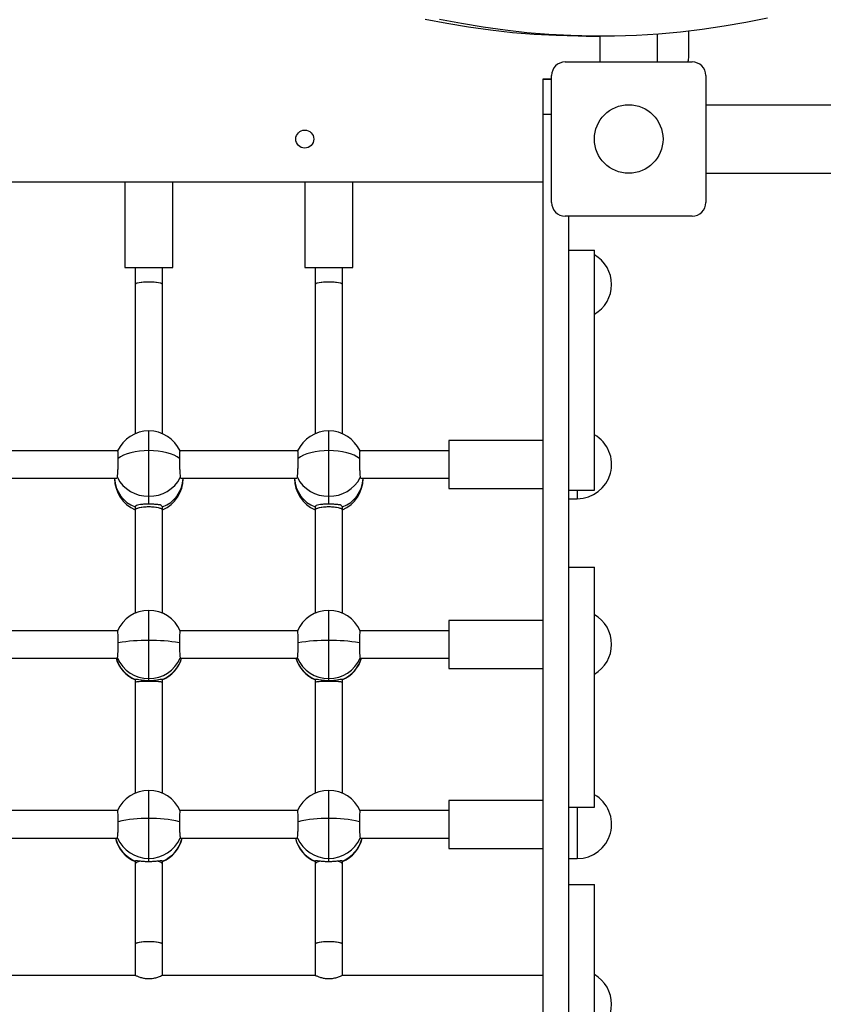
# Model space of a CAD drawing. Units: millimetres. Extents: x -5479 to 4128, y -3921 to 4773.
# Drawn here: x -875 to -407, y 122 to 696 of the extents above; entities that cross this region are included whole.
import ezdxf

# ---------------------------------------------------------------- set-up
doc = ezdxf.new("R2010")
doc.units = ezdxf.units.MM

msp = doc.modelspace()

# ---------------------------------------------------------------- linework, layer by layer
at = {"color": 7, "linetype": 'Continuous', "lineweight": 25}
for p, q in [((-485.12, 674.49), (-485.12, 689.43)), ((-545.05, 686.49), (-536.57, 686.49)), ((-536.97, 686.49), (-536.97, 671.49)), ((-503.27, 671.49), (-503.27, 687.72)), ((-557.12, 671.49), (-483.12, 671.49)), ((-570.12, 661.62), (-565.12, 661.62)), ((-570.12, 661.49), (-570.12, 661.62)), ((-570.12, 661.49), (-565.12, 661.49)), ((-570.12, 641.04), (-570.12, 661.49)), ((-565.12, 589.49), (-565.12, 663.49)), ((-475.12, 663.49), (-475.12, 589.49)), ((-475.12, 646.49), (954.88, 646.49)), ((-570.12, -398.07), (-570.12, 641.04)), ((-570.12, 641.04), (-565.12, 641.04)), ((-475.12, 606.49), (954.88, 606.49)), ((-1240.12, 601.49), (-570.12, 601.49)), ((-814.12, 601.49), (-814.12, 551.62)), ((-786.12, 551.62), (-786.12, 601.49)), ((-709.12, 601.49), (-709.12, 551.62)), ((-681.12, 551.62), (-681.12, 601.49)), ((-483.12, 581.49), (-557.12, 581.49)), ((-555.12, -338.51), (-555.12, 581.49)), ((-555.12, 561.62), (-540.12, 561.62)), ((-540.12, 421.62), (-540.12, 561.62)), ((-814.12, 551.62), (-786.12, 551.62)), ((-808.12, 551.62), (-808.12, 541.62)), ((-792.12, 541.62), (-792.12, 551.62)), ((-709.12, 551.62), (-681.12, 551.62)), ((-703.12, 551.62), (-703.12, 541.62)), ((-687.12, 541.62), (-687.12, 551.62)), ((-808.12, 541.62), (-808.12, 454.52)), ((-792.12, 454.52), (-792.12, 541.62)), ((-703.12, 541.62), (-703.12, 454.52)), ((-687.12, 454.52), (-687.12, 541.62)), ((-800.12, 444.74), (-800.12, 456.19)), ((-695.12, 444.74), (-695.12, 456.19)), ((-570.12, 450.62), (-625.12, 450.62)), ((-625.12, 450.62), (-625.12, 431.27)), ((-818.24, 444.62), (-887.01, 444.62)), ((-800.12, 418.11), (-800.12, 444.74)), ((-713.24, 444.62), (-782.01, 444.62)), ((-695.12, 418.11), (-695.12, 444.74)), ((-625.12, 444.62), (-677.01, 444.62)), ((-625.12, 431.27), (-625.12, 422.62)), ((-886.48, 428.62), (-818.77, 428.62)), ((-820.12, 428.62), (-820.12, 428.5)), ((-781.77, 429.02), (-781.47, 428.63)), ((-781.48, 428.62), (-713.77, 428.62)), ((-780.12, 428.5), (-780.12, 428.62)), ((-715.12, 428.62), (-715.12, 428.5)), ((-676.77, 429.02), (-676.47, 428.63)), ((-676.48, 428.62), (-625.12, 428.62)), ((-675.12, 428.5), (-675.12, 428.62)), ((-625.12, 422.62), (-570.12, 422.62)), ((-555.12, 421.62), (-540.12, 421.62)), ((-550.12, 421.62), (-550.12, 416.62)), ((-800.12, 413.41), (-800.12, 418.11)), ((-695.12, 413.41), (-695.12, 418.11)), ((-555.12, 416.62), (-550.12, 416.62)), ((-808.12, 411.71), (-808.12, 409.99)), ((-808.12, 409.99), (-808.12, 349.83)), ((-808.06, 411.9), (-808.02, 411.53)), ((-792.24, 411.53), (-792.19, 411.9)), ((-792.12, 409.99), (-792.12, 411.71)), ((-792.12, 349.83), (-792.12, 409.99)), ((-703.12, 411.71), (-703.12, 409.99)), ((-703.12, 409.99), (-703.12, 349.83)), ((-703.06, 411.9), (-703.02, 411.53)), ((-687.24, 411.53), (-687.19, 411.9)), ((-687.12, 409.99), (-687.12, 411.71)), ((-687.12, 349.83), (-687.12, 409.99)), ((-555.12, 376.62), (-540.12, 376.62)), ((-540.12, 236.62), (-540.12, 376.62)), ((-800.12, 333.84), (-800.12, 351.5)), ((-695.12, 333.84), (-695.12, 351.5)), ((-570.12, 345.62), (-625.12, 345.62)), ((-625.12, 345.62), (-625.12, 326.27)), ((-818.38, 339.62), (-886.87, 339.62)), ((-713.38, 339.62), (-781.87, 339.62)), ((-625.12, 339.62), (-676.87, 339.62)), ((-800.12, 311.64), (-800.12, 333.84)), ((-695.12, 311.64), (-695.12, 333.84)), ((-886.77, 323.62), (-818.48, 323.62)), ((-781.77, 323.62), (-713.48, 323.62)), ((-676.77, 323.62), (-625.12, 323.62)), ((-625.12, 326.27), (-625.12, 317.62)), ((-625.12, 317.62), (-570.12, 317.62)), ((-808.12, 311.1), (-808.12, 309.42)), ((-808.06, 311.17), (-808.02, 311.1)), ((-800.12, 310.35), (-800.12, 311.64)), ((-792.24, 311.1), (-792.19, 311.17)), ((-792.12, 309.42), (-792.12, 311.1)), ((-703.12, 311.1), (-703.12, 309.42)), ((-703.06, 311.17), (-703.02, 311.1)), ((-695.12, 310.35), (-695.12, 311.64)), ((-687.24, 311.1), (-687.19, 311.17)), ((-687.12, 309.42), (-687.12, 311.1)), ((-808.12, 309.42), (-808.12, 244.77)), ((-792.12, 244.77), (-792.12, 309.42)), ((-703.12, 309.42), (-703.12, 244.77)), ((-687.12, 244.77), (-687.12, 309.42)), ((-800.12, 230.04), (-800.12, 246.44)), ((-695.12, 230.04), (-695.12, 246.44)), ((-570.12, 240.62), (-625.12, 240.62)), ((-625.12, 240.62), (-625.12, 221.27)), ((-555.12, 236.62), (-540.12, 236.62)), ((-550.12, 236.62), (-550.12, 206.62)), ((-818.35, 234.62), (-886.9, 234.62)), ((-800.12, 206.77), (-800.12, 230.04)), ((-713.35, 234.62), (-781.9, 234.62)), ((-695.12, 206.77), (-695.12, 230.04)), ((-625.12, 234.62), (-676.9, 234.62)), ((-886.74, 218.62), (-818.51, 218.62)), ((-818.52, 218.64), (-818.48, 218.63)), ((-781.77, 218.63), (-781.72, 218.68)), ((-781.74, 218.62), (-713.51, 218.62)), ((-713.52, 218.64), (-713.48, 218.63)), ((-676.77, 218.63), (-676.72, 218.68)), ((-676.74, 218.62), (-625.12, 218.62)), ((-625.12, 221.27), (-625.12, 212.62)), ((-625.12, 212.62), (-570.12, 212.62)), ((-808.12, 205.07), (-808.12, 203.35)), ((-808.12, 203.35), (-808.12, 156.62)), ((-808.06, 205.15), (-808.02, 205.02)), ((-800.12, 204.79), (-800.12, 206.77)), ((-792.24, 205.02), (-792.19, 205.15)), ((-792.12, 203.35), (-792.12, 205.07)), ((-792.12, 156.62), (-792.12, 203.35)), ((-703.12, 205.07), (-703.12, 203.35)), ((-703.12, 203.35), (-703.12, 156.62)), ((-703.06, 205.15), (-703.02, 205.02)), ((-695.12, 204.79), (-695.12, 206.77)), ((-687.24, 205.02), (-687.19, 205.15)), ((-687.12, 203.35), (-687.12, 205.07)), ((-687.12, 156.62), (-687.12, 203.35)), ((-555.12, 206.62), (-550.12, 206.62)), ((-555.12, 191.62), (-540.12, 191.62)), ((-540.12, 51.62), (-540.12, 191.62)), ((-808.12, 156.62), (-808.12, 138.47)), ((-792.12, 138.47), (-792.12, 156.62)), ((-703.12, 156.62), (-703.12, 138.47)), ((-687.12, 138.47), (-687.12, 156.62)), ((-808.12, 138.47), (-897.12, 138.47)), ((-703.12, 138.47), (-792.12, 138.47)), ((-570.12, 138.47), (-687.12, 138.47))]:
    msp.add_line(p, q, dxfattribs=at)
at = {"color": 7, "linetype": 'Continuous', "lineweight": 25, "flags": 128}
for points in [[(-545.05, 686.49), (-549.62, 686.51), (-562.42, 686.82), (-575.22, 687.5), (-588.01, 688.54), (-600.78, 689.94), (-613.52, 691.71), (-626.24, 693.84), (-638.93, 696.33)], [(-439.06, 697.11), (-451.73, 694.52), (-464.44, 692.28), (-477.18, 690.41), (-489.95, 688.9), (-502.73, 687.76), (-515.52, 686.98), (-528.33, 686.56), (-541.13, 686.51), (-553.94, 686.82), (-566.74, 687.5), (-579.52, 688.54), (-592.29, 689.94), (-605.04, 691.71), (-617.76, 693.84), (-630.44, 696.33)], [(-485.58, 671.49), (-485.32, 672.53), (-485.12, 674.49)], [(-800.12, 444.74), (-802.88, 444.66), (-805.57, 444.41), (-808.17, 444.02), (-810.61, 443.47), (-812.85, 442.78), (-814.86, 441.97), (-816.58, 441.05), (-817.98, 440.04)], [(-782.26, 440.04), (-783.67, 441.05), (-785.39, 441.97), (-787.39, 442.78), (-789.64, 443.47), (-792.08, 444.02), (-794.67, 444.41), (-797.37, 444.66), (-800.12, 444.74)], [(-695.12, 444.74), (-697.88, 444.66), (-700.57, 444.41), (-703.17, 444.02), (-705.61, 443.47), (-707.85, 442.78), (-709.86, 441.97), (-711.58, 441.05), (-712.98, 440.04)], [(-677.26, 440.04), (-678.67, 441.05), (-680.39, 441.97), (-682.39, 442.78), (-684.64, 443.47), (-687.08, 444.02), (-689.67, 444.41), (-692.37, 444.66), (-695.12, 444.74)]]:
    msp.add_lwpolyline(points, dxfattribs=at)
at = {"color": 7, "linetype": 'Continuous', "lineweight": 25}
for centre, radius in [((-520.12, 626.49), 20), ((-709.12, 626.49), 5.25)]:
    msp.add_circle(centre, radius, dxfattribs=at)
for centre, radius, start, end in [((-557.12, 663.49), 8, 90, 180), ((-483.12, 663.49), 8, 0, 90), ((-557.12, 589.49), 8, 180, 270), ((-483.12, 589.49), 8, 270, 0), ((-550.12, 541.62), 20, 300, 60), ((-800.12, 436.19), 20, 90, 155.4959), ((-800.12, 436.19), 20, 24.48773, 90), ((-695.12, 436.19), 20, 90, 155.4959), ((-695.12, 436.19), 20, 24.48773, 90), ((-550.12, 436.62), 20, 270, 60), ((-800.12, 428.5), 20, 180, 246.42182), ((-801.99, 429), 18.14, 181.5757, 250.44178), ((-800.57, 438.25), 20.15, 207.28781, 271.28279), ((-799.67, 438.25), 20.15, 268.71721, 332.71219), ((-798.26, 429), 18.14, 289.55822, 358.4243), ((-800.12, 428.5), 20, 293.57818, 0), ((-695.12, 428.5), 20, 180, 246.42182), ((-696.99, 429), 18.14, 181.5757, 250.44178), ((-695.57, 438.25), 20.15, 207.28781, 271.28279), ((-694.67, 438.25), 20.15, 268.71721, 332.71219), ((-693.26, 429), 18.14, 289.55822, 358.4243), ((-695.12, 428.5), 20, 293.57818, 0), ((-800.12, 331.5), 20, 90, 156.53398), ((-800.12, 331.5), 20, 23.47608, 90), ((-695.12, 331.5), 20, 90, 156.53398), ((-695.12, 331.5), 20, 23.47608, 90), ((-550.12, 331.62), 20, 300, 60), ((-802.26, 238.8), 95.06, 88.7129, 99.52178), ((-797.99, 238.8), 95.06, 80.47822, 91.2871), ((-697.26, 238.8), 95.06, 88.7129, 99.52178), ((-692.99, 238.8), 95.06, 80.47822, 91.2871), ((-800.12, 329.4), 20, 196.79587, 246.87011), ((-800.23, 329.47), 19.91, 197.09312, 246.83165), ((-800.16, 331.64), 20, 203.64671, 270.09669), ((-800.09, 331.64), 20, 269.90331, 336.35329), ((-800.12, 329.4), 20, 293.09581, 343.20413), ((-800.02, 329.47), 19.91, 293.16835, 342.90688), ((-695.12, 329.4), 20, 196.79587, 246.87011), ((-695.23, 329.47), 19.91, 197.09312, 246.83165), ((-695.16, 331.64), 20, 203.64671, 270.09669), ((-695.09, 331.64), 20, 269.90331, 336.35329), ((-695.12, 329.4), 20, 293.09581, 343.20413), ((-695.02, 329.47), 19.91, 293.16835, 342.90688), ((-800.12, 226.44), 20, 90, 155.85869), ((-800.12, 226.44), 20, 23.64879, 90), ((-695.12, 226.44), 20, 90, 155.85869), ((-695.12, 226.44), 20, 23.64879, 90), ((-550.12, 226.62), 20, 270, 60), ((-802.22, 167.31), 62.76, 88.08717, 104.54856), ((-798.03, 167.31), 62.76, 75.45144, 91.91283), ((-697.22, 167.31), 62.76, 88.08717, 104.54856), ((-693.03, 167.31), 62.76, 75.45144, 91.91283), ((-800.12, 223.2), 20, 193.2511, 246.40125), ((-800.41, 223.33), 19.73, 193.82425, 247.19655), ((-800.2, 226.78), 20.01, 204.01452, 270.22865), ((-800.04, 226.78), 20.01, 269.77135, 335.98548), ((-799.87, 223.36), 19.77, 292.86181, 346.11739), ((-800.12, 223.2), 20, 293.54879, 346.7489), ((-695.12, 223.2), 20, 193.2511, 246.40125), ((-695.41, 223.33), 19.73, 193.82425, 247.19655), ((-695.2, 226.78), 20.01, 204.01452, 270.22865), ((-695.04, 226.78), 20.01, 269.77135, 335.98548), ((-694.87, 223.36), 19.77, 292.86181, 346.11739), ((-695.12, 223.2), 20, 293.57818, 346.7489), ((-550.12, 121.62), 20, 300, 60)]:
    msp.add_arc(centre, radius, start, end, dxfattribs=at)
for centre, ratio, start_param, end_param in [((-800.12, 541.62), 0.173012, 0, 3.141593), ((-800.12, 541.62), 0.173012, 1.570796, 3.141593), ((-800.12, 541.62), 0.173012, 0, 1.570796), ((-695.12, 541.62), 0.173012, 0, 3.141593), ((-695.12, 541.62), 0.173012, 1.570796, 3.141593), ((-695.12, 541.62), 0.173012, 0, 1.570796), ((-800.12, 409.99), 0.228827, 1.570796, 3.141593), ((-800.12, 409.99), 0.228827, 0, 3.141593), ((-800.12, 409.99), 0.228827, 0, 1.570796), ((-695.12, 409.99), 0.228827, 1.570796, 3.141593), ((-695.12, 409.99), 0.228827, 0, 3.141593), ((-695.12, 409.99), 0.228827, 0, 1.570796), ((-800.12, 309.42), 0.07472, 1.570796, 3.141593), ((-800.12, 309.42), 0.07472, 0, 3.141593), ((-800.12, 309.42), 0.07472, 0, 1.570796), ((-695.12, 309.42), 0.07472, 1.570796, 3.141593), ((-695.12, 309.42), 0.07472, 0, 3.141593), ((-695.12, 309.42), 0.07472, 0, 1.570796), ((-800.12, 203.35), 0.278469, 2.228791, 3.141593), ((-800.12, 203.35), 0.278469, 2.239064, 3.141593), ((-800.12, 203.35), 0.278469, 0, 0.91597), ((-800.12, 203.35), 0.278469, 0, 0.906311), ((-695.12, 203.35), 0.278469, 2.228791, 3.141593), ((-695.12, 203.35), 0.278469, 2.239064, 3.141593), ((-695.12, 203.35), 0.278469, 0, 0.91597), ((-695.12, 203.35), 0.278469, 0, 0.906311), ((-800.12, 156.62), 0.192709, 1.570796, 3.141593), ((-800.12, 156.62), 0.192709, 0, 3.141593), ((-800.12, 156.62), 0.192709, 0, 1.570796), ((-695.12, 156.62), 0.192709, 1.570796, 3.141593), ((-695.12, 156.62), 0.192709, 0, 3.141593), ((-695.12, 156.62), 0.192709, 0, 1.570796)]:
    msp.add_ellipse(centre, major_axis=(8, 0), ratio=ratio, start_param=start_param, end_param=end_param, dxfattribs=at)
for points, knots in [([(-817.98, 440.04), (-817.99, 440.82), (-818, 442.37), (-818.08, 443.9), (-818.16, 444.65), (-818.22, 444.54), (-818.24, 444.52)], [0, 0, 0, 0, 0.298265, 0.596544, 0.895036, 1, 1, 1, 1]), ([(-782.01, 444.52), (-782.02, 444.55), (-782.08, 444.66), (-782.17, 443.93), (-782.25, 442.41), (-782.26, 440.83), (-782.26, 440.04)], [0, 0, 0, 0, 0.096317, 0.39571, 0.694717, 1, 1, 1, 1]), ([(-712.98, 440.04), (-712.99, 440.82), (-713, 442.37), (-713.08, 443.9), (-713.16, 444.65), (-713.22, 444.54), (-713.24, 444.52)], [0, 0, 0, 0, 0.298265, 0.596544, 0.895036, 1, 1, 1, 1]), ([(-677.01, 444.52), (-677.02, 444.55), (-677.08, 444.66), (-677.17, 443.93), (-677.25, 442.41), (-677.26, 440.83), (-677.26, 440.04)], [0, 0, 0, 0, 0.096317, 0.39571, 0.694717, 1, 1, 1, 1]), ([(-818.48, 429.02), (-818.43, 429.38), (-818.33, 430.11), (-818.19, 432.17), (-818.08, 434.66), (-818, 437.44), (-817.99, 439.17), (-817.98, 440.04)], [0, 0, 0, 0, 0.199303, 0.398623, 0.597861, 0.796842, 1, 1, 1, 1]), ([(-782.26, 440.04), (-782.26, 439.19), (-782.25, 437.49), (-782.17, 434.73), (-782.06, 432.24), (-781.92, 430.14), (-781.82, 429.39), (-781.77, 429.02)], [0, 0, 0, 0, 0.19851, 0.39703, 0.595693, 0.794649, 1, 1, 1, 1]), ([(-713.48, 429.02), (-713.43, 429.38), (-713.33, 430.11), (-713.19, 432.17), (-713.08, 434.66), (-713, 437.44), (-712.99, 439.17), (-712.98, 440.04)], [0, 0, 0, 0, 0.199303, 0.398623, 0.597861, 0.796842, 1, 1, 1, 1]), ([(-677.26, 440.04), (-677.26, 439.19), (-677.25, 437.49), (-677.17, 434.73), (-677.06, 432.24), (-676.92, 430.14), (-676.82, 429.39), (-676.77, 429.02)], [0, 0, 0, 0, 0.19851, 0.39703, 0.595693, 0.794649, 1, 1, 1, 1]), ([(-818.8, 428.74), (-818.71, 428.71), (-818.56, 428.66), (-818.5, 428.91), (-818.48, 429.02)], [0, 0, 0, 0, 0.595296, 1, 1, 1, 1]), ([(-713.8, 428.74), (-713.71, 428.71), (-713.56, 428.66), (-713.5, 428.91), (-713.48, 429.02)], [0, 0, 0, 0, 0.595296, 1, 1, 1, 1]), ([(-800.12, 413.41), (-800.99, 413.41), (-802.71, 413.4), (-805.02, 413.28), (-806.86, 412.98), (-807.8, 412.48), (-808, 412.03), (-808.06, 411.9)], [0, 0, 0, 0, 0.220915, 0.441469, 0.671509, 0.911626, 1, 1, 1, 1]), ([(-792.19, 411.9), (-792.38, 412.2), (-792.77, 412.78), (-794.36, 413.18), (-796.54, 413.37), (-798.63, 413.41), (-799.84, 413.41), (-800.12, 413.41)], [0, 0, 0, 0, 0.22615, 0.45178, 0.689111, 0.926018, 1, 1, 1, 1]), ([(-695.12, 413.41), (-695.99, 413.41), (-697.71, 413.4), (-700.02, 413.28), (-701.86, 412.98), (-702.8, 412.48), (-703, 412.03), (-703.06, 411.9)], [0, 0, 0, 0, 0.2209147, 0.4414689, 0.6715086, 0.9116261, 1, 1, 1, 1]), ([(-687.19, 411.9), (-687.38, 412.2), (-687.77, 412.78), (-689.36, 413.18), (-691.54, 413.37), (-693.63, 413.41), (-694.84, 413.41), (-695.12, 413.41)], [0, 0, 0, 0, 0.22615, 0.45178, 0.689111, 0.926018, 1, 1, 1, 1]), ([(-817.98, 332.55), (-817.99, 333.44), (-818, 335.2), (-818.08, 337.43), (-818.19, 338.94), (-818.3, 339.67), (-818.36, 339.55), (-818.38, 339.52)], [0, 0, 0, 0, 0.2316861, 0.4633835, 0.6952468, 0.9274529, 1, 1, 1, 1]), ([(-781.87, 339.53), (-781.89, 339.55), (-781.95, 339.68), (-782.06, 338.98), (-782.17, 337.48), (-782.25, 335.24), (-782.26, 333.46), (-782.26, 332.55)], [0, 0, 0, 0, 0.065447, 0.298089, 0.530634, 0.76288, 1, 1, 1, 1]), ([(-712.98, 332.55), (-712.99, 333.44), (-713, 335.2), (-713.08, 337.43), (-713.19, 338.94), (-713.3, 339.67), (-713.36, 339.55), (-713.38, 339.52)], [0, 0, 0, 0, 0.2316861, 0.4633835, 0.6952468, 0.9274529, 1, 1, 1, 1]), ([(-676.87, 339.53), (-676.89, 339.55), (-676.95, 339.68), (-677.06, 338.98), (-677.17, 337.48), (-677.25, 335.24), (-677.26, 333.46), (-677.26, 332.55)], [0, 0, 0, 0, 0.065447, 0.298089, 0.530634, 0.76288, 1, 1, 1, 1]), ([(-818.48, 323.62), (-818.43, 323.7), (-818.33, 323.86), (-818.19, 325.23), (-818.08, 327.25), (-818, 329.8), (-817.99, 331.63), (-817.98, 332.55)], [0, 0, 0, 0, 0.199303, 0.398623, 0.597861, 0.796842, 1, 1, 1, 1]), ([(-782.26, 332.55), (-782.26, 331.65), (-782.25, 329.85), (-782.17, 327.31), (-782.06, 325.28), (-781.92, 323.88), (-781.82, 323.71), (-781.77, 323.62)], [0, 0, 0, 0, 0.19851, 0.39703, 0.595693, 0.794649, 1, 1, 1, 1]), ([(-713.48, 323.62), (-713.43, 323.7), (-713.33, 323.86), (-713.19, 325.23), (-713.08, 327.25), (-713, 329.8), (-712.99, 331.63), (-712.98, 332.55)], [0, 0, 0, 0, 0.1993031, 0.3986232, 0.5978613, 0.7968425, 1, 1, 1, 1]), ([(-677.26, 332.55), (-677.26, 331.65), (-677.25, 329.85), (-677.17, 327.31), (-677.06, 325.28), (-676.92, 323.88), (-676.82, 323.71), (-676.77, 323.62)], [0, 0, 0, 0, 0.19851, 0.39703, 0.595693, 0.794649, 1, 1, 1, 1]), ([(-800.12, 310.35), (-800.99, 310.38), (-802.71, 310.42), (-805.02, 310.75), (-806.86, 311.09), (-807.8, 311.24), (-808, 311.18), (-808.06, 311.17)], [0, 0, 0, 0, 0.2209147, 0.4414689, 0.6715086, 0.9116261, 1, 1, 1, 1]), ([(-792.19, 311.17), (-792.38, 311.18), (-792.77, 311.22), (-794.36, 310.9), (-796.54, 310.54), (-798.63, 310.37), (-799.84, 310.36), (-800.12, 310.35)], [0, 0, 0, 0, 0.22615, 0.45178, 0.689111, 0.926018, 1, 1, 1, 1]), ([(-695.12, 310.35), (-695.99, 310.38), (-697.71, 310.42), (-700.02, 310.75), (-701.86, 311.09), (-702.8, 311.24), (-703, 311.18), (-703.06, 311.17)], [0, 0, 0, 0, 0.220915, 0.441469, 0.671509, 0.911626, 1, 1, 1, 1]), ([(-687.19, 311.17), (-687.38, 311.18), (-687.77, 311.22), (-689.36, 310.9), (-691.54, 310.54), (-693.63, 310.37), (-694.84, 310.36), (-695.12, 310.35)], [0, 0, 0, 0, 0.22615, 0.45178, 0.689111, 0.926018, 1, 1, 1, 1]), ([(-817.98, 228.06), (-817.99, 228.92), (-818, 230.66), (-818.08, 232.78), (-818.19, 234.14), (-818.29, 234.73), (-818.34, 234.59), (-818.35, 234.57)], [0, 0, 0, 0, 0.242293, 0.484598, 0.727077, 0.969914, 1, 1, 1, 1]), ([(-781.9, 234.58), (-781.9, 234.59), (-781.96, 234.74), (-782.06, 234.16), (-782.17, 232.83), (-782.25, 230.7), (-782.26, 228.94), (-782.26, 228.06)], [0, 0, 0, 0, 0.022683, 0.26597, 0.509157, 0.752029, 1, 1, 1, 1]), ([(-712.98, 228.06), (-712.99, 228.92), (-713, 230.66), (-713.08, 232.78), (-713.19, 234.14), (-713.29, 234.73), (-713.34, 234.59), (-713.35, 234.57)], [0, 0, 0, 0, 0.242293, 0.484598, 0.727077, 0.969914, 1, 1, 1, 1]), ([(-676.9, 234.58), (-676.9, 234.59), (-676.96, 234.74), (-677.06, 234.16), (-677.17, 232.83), (-677.25, 230.7), (-677.26, 228.94), (-677.26, 228.06)], [0, 0, 0, 0, 0.022683, 0.26597, 0.509157, 0.752029, 1, 1, 1, 1]), ([(-818.48, 218.63), (-818.43, 218.77), (-818.33, 219.05), (-818.19, 220.56), (-818.08, 222.69), (-818, 225.31), (-817.99, 227.14), (-817.98, 228.06)], [0, 0, 0, 0, 0.199303, 0.398623, 0.597861, 0.796842, 1, 1, 1, 1]), ([(-782.26, 228.06), (-782.26, 227.16), (-782.25, 225.36), (-782.17, 222.76), (-782.06, 220.61), (-781.92, 219.06), (-781.82, 218.78), (-781.77, 218.63)], [0, 0, 0, 0, 0.1985104, 0.3970305, 0.5956927, 0.7946486, 1, 1, 1, 1]), ([(-713.48, 218.63), (-713.43, 218.77), (-713.33, 219.05), (-713.19, 220.56), (-713.08, 222.69), (-713, 225.31), (-712.99, 227.14), (-712.98, 228.06)], [0, 0, 0, 0, 0.199303, 0.398623, 0.597861, 0.796842, 1, 1, 1, 1]), ([(-677.26, 228.06), (-677.26, 227.16), (-677.25, 225.36), (-677.17, 222.76), (-677.06, 220.61), (-676.92, 219.06), (-676.82, 218.78), (-676.77, 218.63)], [0, 0, 0, 0, 0.1985104, 0.3970305, 0.5956927, 0.7946486, 1, 1, 1, 1]), ([(-800.12, 204.79), (-800.99, 204.81), (-802.71, 204.84), (-805.02, 205.08), (-806.86, 205.3), (-807.8, 205.32), (-808, 205.18), (-808.06, 205.15)], [0, 0, 0, 0, 0.220915, 0.441469, 0.671509, 0.911626, 1, 1, 1, 1]), ([(-792.19, 205.15), (-792.38, 205.22), (-792.77, 205.36), (-794.36, 205.18), (-796.54, 204.93), (-798.63, 204.8), (-799.84, 204.79), (-800.12, 204.79)], [0, 0, 0, 0, 0.22615, 0.45178, 0.689111, 0.926018, 1, 1, 1, 1]), ([(-695.12, 204.79), (-695.99, 204.81), (-697.71, 204.84), (-700.02, 205.08), (-701.86, 205.3), (-702.8, 205.32), (-703, 205.18), (-703.06, 205.15)], [0, 0, 0, 0, 0.220915, 0.441469, 0.671509, 0.911626, 1, 1, 1, 1]), ([(-687.19, 205.15), (-687.38, 205.22), (-687.77, 205.36), (-689.36, 205.18), (-691.54, 204.93), (-693.63, 204.8), (-694.84, 204.79), (-695.12, 204.79)], [0, 0, 0, 0, 0.22615, 0.45178, 0.689111, 0.926018, 1, 1, 1, 1]), ([(-792.22, 138.42), (-792.19, 138.44), (-792.1, 138.48), (-792.74, 138.18), (-794.08, 137.61), (-796.16, 136.91), (-798.74, 136.43), (-801.4, 136.43), (-803.78, 136.84), (-805.85, 137.48), (-807.43, 138.14), (-808.07, 138.45), (-808.11, 138.46), (-808.12, 138.47)], [0, 0, 0, 0, 0.035505, 0.131543, 0.230552, 0.338527, 0.450241, 0.551635, 0.645226, 0.745124, 0.855517, 0.965392, 1, 1, 1, 1]), ([(-687.22, 138.42), (-687.19, 138.44), (-687.1, 138.48), (-687.74, 138.18), (-689.08, 137.61), (-691.16, 136.91), (-693.74, 136.43), (-696.4, 136.43), (-698.78, 136.84), (-700.85, 137.48), (-702.43, 138.14), (-703.07, 138.45), (-703.11, 138.46), (-703.12, 138.47)], [0, 0, 0, 0, 0.035505, 0.131543, 0.230552, 0.338527, 0.450241, 0.551635, 0.645226, 0.745124, 0.855517, 0.965392, 1, 1, 1, 1])]:
    msp.add_open_spline(points, degree=3, knots=knots, dxfattribs=at)

doc.saveas('drawing.dxf')
